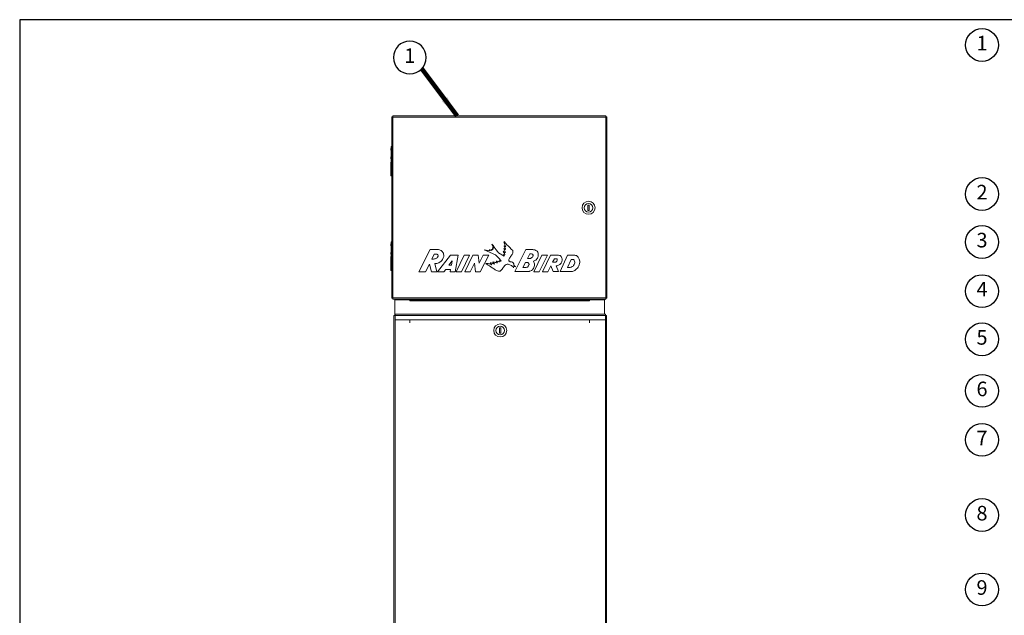
# Model space of a CAD drawing. Extents: x 0 to 16.5, y 0 to 10.4.
# Drawn here: x 0 to 8.4, y 5.3 to 10.4 of the extents above; entities that cross this region are included whole.
import ezdxf
from ezdxf.enums import TextEntityAlignment as Align

# ---------------------------------------------------------------- set-up
doc = ezdxf.new("R2010")
doc.units = 0
doc.header["$MEASUREMENT"] = 0
doc.layers.add('image', color=7, linetype='Continuous', lineweight=0)
doc.layers.add('text_bubbles', color=6, linetype='Continuous')
doc.layers.add('title', color=4, linetype='Continuous')
doc.styles.add('L100', font='romans.shx', dxfattribs={"height": 0.1})
doc.styles.add('L200', font='ARIAL.TTF', dxfattribs={"height": 0.2})
doc.styles.add('L80', font='romans__.ttf', dxfattribs={"height": 0.08})
doc.styles.add('WIDFlagNote', font='romans.shx')
doc.dimstyles.get("Standard").update_dxf_attribs({"dimtxt": 0.18, "dimasz": 0.18, "dimexe": 0.18, "dimexo": 0.0625, "dimgap": 0.09, "dimtad": 0, "dimtih": 1, "dimtoh": 1, "dimdec": 4, "dimzin": 0, "dimdsep": 46, "dimtxsty": 'Standard', "dimcen": 0.09, "dimadec": 0, "dimazin": 0, "dimtfac": 1, "dimtdec": 4, "dimtofl": 0, "dimtmove": 0, "dimatfit": 3, "dimfxl": 0, "dimtolj": 1, "dimtzin": 0, "dimarcsym": 0})

# ---------------------------------------------------------------- blocks, each defined once
blk = doc.blocks.new('WID_FlagNote')
blk.add_circle((0.007142730801110497, -0.1528965029082807), 0.562531146117974)
at = {"style": 'WIDFlagNote'}
blk.add_attdef('NO.', text='', height=0.5, dxfattribs=at).set_placement((0.007142730801110497, -0.1528965029082807), align=Align.MIDDLE)
blk = doc.blocks.new('titleblock')
at = {"layer": 'title'}
blk.add_lwpolyline([(0, 0), (16.48999999999999, 1.110223024625157e-16), (16.48999999999999, 10.44), (0, 10.44)], close=True, dxfattribs=at)
at = {"layer": 'title', "style": 'L200'}
for tag, p in [('TITLE1', (1.231442370514484, 1.343712302746751)), ('TITLE2', (1.231442370514484, 0.9842270964783675)), ('TITLE3', (2.713645751168313, 0.5927927664583189)), ('TITLE4', (2.713645751168313, 0.2692560808167742))]:
    blk.add_attdef(tag, p, '', height=0.2, dxfattribs=at)
at = {"layer": 'title', "color": 7, "style": 'L80'}
blk.add_attdef('REVISED', text='', height=0.08, dxfattribs=at).set_placement((8.261024353775904, 0.9696027915446399), align=Align.RIGHT)
at = {"layer": 'title', "style": 'L200'}
blk.add_attdef('D', text='', height=0.2, dxfattribs=at).set_placement((0.6064423705144839, 0.8842270964783673), align=Align.MIDDLE)
at = {"layer": 'title', "color": 7}
for tag, p, height, style in [('SCALE', (1.231442370514484, 0.7005637793954894), 0.1, 'L100'), ('DWG-NAME', (0.2639423705144838, 0.0847116480207214), 0.08, 'L80')]:
    blk.add_attdef(tag, p, '', height=height, dxfattribs=dict(at, style=style))

msp = doc.modelspace()

# ---------------------------------------------------------------- linework, layer by layer
at = {"layer": 'image'}
for p, q in [((3.189080142271773, 9.60592132436752), (3.189080142271767, 8.052392383248254)), ((3.196672755762847, 9.606787466581952), (3.198024183411079, 9.606787466581952)), ((3.196672755762847, 9.60592132436752), (3.196672755762847, 9.606787466581952)), ((3.197538689182836, 9.614379861175626), (5.024953039953855, 9.61437986117562)), ((5.023982006595337, 9.604950578381994), (3.198509677639322, 9.604950578382)), ((3.198509677639322, 9.604950578382), (3.198509677639322, 8.053363416606771)), ((5.02398200659533, 8.053363416606764), (5.023982006595337, 9.604950578381994)), ((5.024467523274597, 9.606787466581947), (5.025818894795287, 9.606787466581947)), ((5.025818894795287, 9.606787466581947), (5.025818894795287, 9.605436238747751)), ((5.033411576761956, 8.05239238324825), (5.033411576761962, 9.605921324367515)), ((3.181291465185512, 9.333734265557364), (3.181291465185512, 9.324394643138955)), ((3.182589683927176, 9.353556680178192), (3.189080142271773, 9.353556680178192)), ((3.18014045326181, 9.222135835712296), (3.189080142271773, 9.222135835712296)), ((3.181291465185512, 9.260257300694263), (3.181291465185512, 9.250917965648853)), ((3.182589683927176, 9.230115609106583), (3.189080142271773, 9.230115609106583)), ((3.180140453261804, 9.099674419189125), (3.189080142271773, 9.099674419189125)), ((4.869741734517785, 8.849363055066858), (4.869741734517785, 8.804664484291349)), ((4.881375599261657, 8.849363055066858), (4.869741734517785, 8.849363055066858)), ((4.869741734517785, 8.804664484291349), (4.881375599261657, 8.804664484291349)), ((4.881375599261657, 8.804664484291349), (4.881375599261657, 8.849363055066858)), ((3.182589683927176, 8.533779799905822), (3.189080142271773, 8.533779799905822)), ((4.151702798114126, 8.536691750489378), (4.15008445707876, 8.532915956675364)), ((4.15008445707876, 8.532915956675364), (4.152242197230415, 8.525904342909618)), ((4.163570225261695, 8.522668235584888), (4.151702798114126, 8.536691750489378)), ((4.152242197230415, 8.525904342909618), (4.154939408341601, 8.518892441770873)), ((3.181291465185512, 8.513957097911995), (3.181291465185512, 8.504617762866582)), ((3.181291465185512, 8.440480133048894), (3.181291465185512, 8.431140798003481)), ((3.516799540784056, 8.468730910313091), (3.422399917857616, 8.277253419966854)), ((3.583148793190424, 8.468730910313091), (3.516799540784056, 8.468730910313091)), ((3.590700668191455, 8.468191511196805), (3.583148793190424, 8.468730910313091)), ((3.598252543192479, 8.46657331384794), (3.590700668191455, 8.468191511196805)), ((3.605265306450216, 8.463876605639499), (3.598252543192479, 8.46657331384794)), ((3.61227774641333, 8.460101099198482), (3.605265306450216, 8.463876605639499)), ((3.618211316300616, 8.45578590626818), (3.61227774641333, 8.460101099198482)), ((3.623605738522988, 8.450392202478298), (3.618211316300616, 8.45578590626818)), ((3.627920967374922, 8.443919700455842), (3.623605738522988, 8.450392202478298)), ((3.631157613524019, 8.4369077993171), (3.627920967374922, 8.443919700455842)), ((3.982323429155834, 8.467112712964225), (4.077801670706728, 8.423423683528895)), ((4.028174509337775, 8.45848261447662), (3.982323429155834, 8.467112712964225)), ((4.022780087115403, 8.467652112080515), (4.029253379413602, 8.459561700082192)), ((4.02655616830241, 8.467112712964225), (4.022780087115403, 8.467652112080515)), ((4.03033224948943, 8.465494515615363), (4.02655616830241, 8.467112712964225)), ((4.029253379413602, 8.459561700082192), (4.028174509337775, 8.45848261447662)), ((4.034647514262979, 8.463876605639497), (4.03033224948943, 8.465494515615363)), ((4.038963066409522, 8.462797520033924), (4.034647514262979, 8.463876605639497)), ((4.04327825933983, 8.461719009174345), (4.038963066409522, 8.462797520033924)), ((4.041659918304465, 8.468191511196803), (4.041659918304465, 8.467112712964225)), ((4.044357129415657, 8.467652112080515), (4.041659918304465, 8.468191511196803)), ((4.041659918304465, 8.467112712964225), (4.042199389264002, 8.46603391473165)), ((4.042199389264002, 8.46603391473165), (4.04327825933983, 8.464955403872073)), ((4.04327825933983, 8.464955403872073), (4.043817730299367, 8.463876605639497)), ((4.043817730299367, 8.462797520033924), (4.04327825933983, 8.461719009174345)), ((4.043817730299367, 8.463876605639497), (4.043817730299367, 8.462797520033924)), ((4.046514941410553, 8.467112712964225), (4.044357129415657, 8.467652112080515)), ((4.048672681562201, 8.467112712964225), (4.046514941410553, 8.467112712964225)), ((4.047593811486374, 8.514038137097282), (4.050290735224564, 8.507565635074826)), ((4.057303498482302, 8.502711330401235), (4.047593811486374, 8.514038137097282)), ((4.050830134340853, 8.466573313847938), (4.048672681562201, 8.467112712964225)), ((4.049751551638028, 8.472506416754108), (4.05298794633575, 8.466573313847938)), ((4.057303498482302, 8.471967305010816), (4.049751551638028, 8.472506416754108)), ((4.050290735224564, 8.507565635074826), (4.053527345452039, 8.501632532168658)), ((4.05298794633575, 8.466573313847938), (4.050830134340853, 8.466573313847938)), ((4.052448475376219, 8.483833223450157), (4.05298794633575, 8.481675914358002)), ((4.054606287371116, 8.483293824333868), (4.052448475376219, 8.483833223450157)), ((4.05298794633575, 8.481675914358002), (4.054606287371116, 8.480057717009139)), ((4.053527345452039, 8.501632532168658), (4.056224556563225, 8.495160030146202)), ((4.056224556563225, 8.482754425217578), (4.054606287371116, 8.483293824333868)), ((4.054606287371116, 8.480057717009139), (4.055685157446936, 8.477900120543987)), ((4.055685157446936, 8.477900120543987), (4.056764027522763, 8.47628221056812)), ((4.056224556563225, 8.495160030146202), (4.058382368558129, 8.488687815496744)), ((4.058382368558129, 8.48221502610129), (4.056224556563225, 8.482754425217578)), ((4.056764027522763, 8.47628221056812), (4.057303498482302, 8.47412461410297)), ((4.067013113634974, 8.49030572547261), (4.057303498482302, 8.502711330401235)), ((4.057303498482302, 8.47412461410297), (4.057303498482302, 8.471967305010816)), ((4.058382368558129, 8.488687815496744), (4.060539821336781, 8.48221502610129)), ((4.060539821336781, 8.48221502610129), (4.058382368558129, 8.48221502610129)), ((4.07618332967137, 8.477900120543985), (4.067013113634974, 8.49030572547261)), ((4.084814074748221, 8.464955403872072), (4.07618332967137, 8.477900120543985)), ((4.094523761744148, 8.452549798943448), (4.084814074748221, 8.464955403872072)), ((4.103693977780531, 8.440144194014824), (4.094523761744148, 8.452549798943448)), ((4.151163327154588, 8.41209658945985), (4.103693977780531, 8.440144194014824)), ((4.145229793188922, 8.4547071080356), (4.145769264148461, 8.452010399827161)), ((4.14900558700294, 8.453088910686738), (4.145229793188922, 8.4547071080356)), ((4.145769264148461, 8.452010399827161), (4.147926716927113, 8.447156095153566)), ((4.147926716927113, 8.447156095153566), (4.15008445707876, 8.442841189596262)), ((4.155478879301132, 8.448774005129433), (4.14900558700294, 8.453088910686738)), ((4.15008445707876, 8.477360721427697), (4.152242197230415, 8.470888219405243)), ((4.152781668189946, 8.47628221056812), (4.15008445707876, 8.477360721427697)), ((4.15008445707876, 8.442841189596262), (4.152781668189946, 8.437986597549672)), ((4.152242197230415, 8.501093420425368), (4.153321139149485, 8.495160030146202)), ((4.154939408341601, 8.499474935703509), (4.152242197230415, 8.501093420425368)), ((4.152242197230415, 8.470888219405243), (4.154939408341601, 8.464416004755783)), ((4.155478879301132, 8.475203124962547), (4.152781668189946, 8.47628221056812)), ((4.153321139149485, 8.495160030146202), (4.155478879301132, 8.489766326356323)), ((4.154939408341601, 8.518892441770873), (4.157636332079791, 8.511880540632133)), ((4.158175803039323, 8.497317626611354), (4.154939408341601, 8.499474935703509)), ((4.154939408341601, 8.464416004755783), (4.157636332079791, 8.45794321536033)), ((4.155478879301132, 8.489766326356323), (4.158175803039323, 8.484372622566442)), ((4.158175803039323, 8.473045815870393), (4.155478879301132, 8.475203124962547)), ((4.158715202155612, 8.446077009547995), (4.155478879301132, 8.448774005129433)), ((4.157636332079791, 8.511880540632133), (4.160873014150509, 8.504868926866385)), ((4.157636332079791, 8.45794321536033), (4.160873014150509, 8.452010399827161)), ((4.160873014150509, 8.495160030146202), (4.158175803039323, 8.497317626611354)), ((4.158175803039323, 8.484372622566442), (4.160873014150509, 8.478978918776562)), ((4.160873014150509, 8.471427618521531), (4.158175803039323, 8.473045815870393)), ((4.161951884226336, 8.443919700455842), (4.158715202155612, 8.446077009547995)), ((4.160873014150509, 8.504868926866385), (4.164109624377984, 8.498396424843929)), ((4.164109624377984, 8.493002721054049), (4.160873014150509, 8.495160030146202)), ((4.160873014150509, 8.478978918776562), (4.163570225261695, 8.47358521498668)), ((4.163570225261695, 8.469809421172666), (4.160873014150509, 8.471427618521531)), ((4.160873014150509, 8.452010399827161), (4.163570225261695, 8.445537897804705)), ((4.163570225261695, 8.445537897804705), (4.161951884226336, 8.443919700455842)), ((4.175976764152564, 8.510262630656264), (4.163570225261695, 8.522668235584888)), ((4.163570225261695, 8.47358521498668), (4.163570225261695, 8.469809421172666)), ((4.164109624377984, 8.498396424843929), (4.167346019075712, 8.491923635448476)), ((4.167346019075712, 8.491923635448476), (4.164109624377984, 8.493002721054049)), ((4.188383662259677, 8.497857025727642), (4.175976764152564, 8.510262630656264)), ((4.200790488523541, 8.485990819915306), (4.188383662259677, 8.497857025727642)), ((4.213197386630655, 8.473045815870393), (4.200790488523541, 8.485990819915306)), ((4.225603925521517, 8.45956170008219), (4.213197386630655, 8.473045815870393)), ((4.227222266556883, 8.452010399827161), (4.225603925521517, 8.45956170008219)), ((4.226682795597345, 8.437986597549672), (4.227761665673172, 8.444998498688417)), ((4.227761665673172, 8.444998498688417), (4.227222266556883, 8.452010399827161)), ((4.338343944599116, 8.468191511196801), (4.244483756710586, 8.279411016432)), ((4.39768079296399, 8.468191511196801), (4.338343944599116, 8.468191511196801)), ((4.402535456853835, 8.467652112080513), (4.39768079296399, 8.468191511196801)), ((4.407929519859956, 8.467112712964225), (4.402535456853835, 8.467652112080513)), ((4.413863413041873, 8.46603391473165), (4.407929519859956, 8.467112712964225)), ((4.419796947007538, 8.464416004755783), (4.413863413041873, 8.46603391473165)), ((4.42519136922991, 8.461719009174345), (4.419796947007538, 8.464416004755783)), ((4.430585504079286, 8.45794321536033), (4.42519136922991, 8.461719009174345)), ((4.435440527185368, 8.453628309803026), (4.430585504079286, 8.45794321536033)), ((4.439755720115668, 8.447695494269857), (4.435440527185368, 8.453628309803026)), ((4.442992402186399, 8.441222704874402), (4.439755720115668, 8.447695494269857)), ((4.444610743221765, 8.434750490224943), (4.442992402186399, 8.441222704874402)), ((3.180140453261804, 8.410338441461214), (3.189080142271767, 8.410338441461214)), ((3.553480404929608, 8.429356499062068), (3.532996493590189, 8.3872856669756)), ((3.532996493590189, 8.3872856669756), (3.548085946785615, 8.3872856669756)), ((3.548085946785615, 8.3872856669756), (3.555098710043352, 8.387824778718892)), ((3.574518012191951, 8.429356499062068), (3.553480404929608, 8.429356499062068)), ((3.555098710043352, 8.387824778718892), (3.561571714968549, 8.389443263440754)), ((3.561571714968549, 8.389443263440754), (3.568044719893752, 8.391600572532907)), ((3.568044719893752, 8.391600572532907), (3.573978577154041, 8.395376078973925)), ((3.573978577154041, 8.395376078973925), (3.578833241043872, 8.399691271904224)), ((3.577214935930142, 8.428277988202492), (3.574518012191951, 8.429356499062068)), ((3.579372676081789, 8.427199189969915), (3.577214935930142, 8.428277988202492)), ((3.578833241043872, 8.399691271904224), (3.583148793190424, 8.406163773926682)), ((3.581530452155065, 8.425580992621052), (3.579372676081789, 8.427199189969915)), ((3.583688228228334, 8.42288428441261), (3.581530452155065, 8.425580992621052)), ((3.693730748821752, 8.42018728883117), (3.582069887192975, 8.27725341996685)), ((3.583148793190424, 8.406163773926682), (3.584227663266251, 8.408860482135124)), ((3.585306569263699, 8.419108490598596), (3.583688228228334, 8.42288428441261)), ((3.583688228228334, 8.352765847771169), (3.591779574188903, 8.355462555979612)), ((3.584227663266251, 8.408860482135124), (3.585306569263699, 8.412096589459852)), ((3.585306569263699, 8.412096589459852), (3.585306569263699, 8.419108490598596)), ((3.591779574188903, 8.355462555979612), (3.599331449189927, 8.359238062420628)), ((3.599331449189927, 8.359238062420628), (3.606343889153041, 8.363552967977933)), ((3.606343889153041, 8.363552967977933), (3.61281718145124, 8.369486358257099)), ((3.61281718145124, 8.369486358257099), (3.618750751338526, 8.375958572906557)), ((3.618750751338526, 8.375958572906557), (3.624145173560905, 8.384049272277876)), ((3.624145173560905, 8.384049272277876), (3.627920967374922, 8.39052177430033)), ((3.627920967374922, 8.39052177430033), (3.630618178486108, 8.3964548772065)), ((3.630618178486108, 8.3964548772065), (3.632775954559384, 8.402927379228954)), ((3.633315389597294, 8.429356499062068), (3.631157613524019, 8.4369077993171)), ((3.632775954559384, 8.402927379228954), (3.634394259673114, 8.408860482135124)), ((3.63493340733803, 8.421805198807037), (3.633315389597294, 8.429356499062068)), ((3.634394259673114, 8.408860482135124), (3.63493340733803, 8.415332984157578)), ((3.63493340733803, 8.415332984157578), (3.63493340733803, 8.421805198807037)), ((3.707755952042596, 8.371104268232965), (3.678682138513591, 8.33388774082009)), ((3.759001418525286, 8.42018728883117), (3.693730748821752, 8.42018728883117)), ((3.700743512079489, 8.33388774082009), (3.707755952042596, 8.371104268232965)), ((3.733108824078488, 8.27725341996685), (3.759001418525286, 8.42018728883117)), ((3.809167727559162, 8.42018728883117), (3.740942647911677, 8.27725341996685)), ((3.787870873931459, 8.27725341996685), (3.856637400227835, 8.42018728883117)), ((3.856637400227835, 8.42018728883117), (3.809167727559162, 8.42018728883117)), ((3.884148048337003, 8.42018728883117), (3.815641019857354, 8.277792819083139)), ((3.929999056675695, 8.42018728883117), (3.884148048337003, 8.42018728883117)), ((3.939169272712084, 8.351147650422304), (3.929999056675695, 8.42018728883117)), ((3.973692396705987, 8.42018728883117), (3.939169272712084, 8.351147650422304)), ((3.947800089632178, 8.277792819083137), (4.019543764260924, 8.42018728883117)), ((4.019543764260924, 8.42018728883117), (3.973692396705987, 8.42018728883117)), ((4.037344725374164, 8.354923156863322), (4.032489702268075, 8.354383757747033)), ((4.042199389264002, 8.354383757747033), (4.037344725374164, 8.354923156863322)), ((4.056224556563225, 8.362474457118353), (4.057303498482302, 8.359777461536915)), ((4.062697561488429, 8.361935058002064), (4.056224556563225, 8.362474457118353)), ((4.057303498482302, 8.359777461536915), (4.058921767674411, 8.356541354212185)), ((4.058921767674411, 8.356541354212185), (4.061618691412602, 8.354383757747033)), ((4.069170925629876, 8.360856547142486), (4.062697561488429, 8.361935058002064)), ((4.075643858711832, 8.35869866330434), (4.069170925629876, 8.360856547142486)), ((4.081577464520746, 8.356541354212185), (4.075643858711832, 8.35869866330434)), ((4.077801670706728, 8.423423683528895), (4.086971886743117, 8.415872383273864)), ((4.088050756818938, 8.35492315686332), (4.081577464520746, 8.356541354212185)), ((4.083735204672394, 8.368946959140809), (4.085893016667297, 8.366249963559369)), ((4.088590227778483, 8.368946959140809), (4.083735204672394, 8.368946959140809)), ((4.085893016667297, 8.366249963559369), (4.088590227778483, 8.363013856234641)), ((4.086971886743117, 8.415872383273864), (4.095602631819969, 8.407242284786259)), ((4.094523761744148, 8.353844358630745), (4.088050756818938, 8.35492315686332)), ((4.092905420708783, 8.368407272651524), (4.088590227778483, 8.368946959140809)), ((4.088590227778483, 8.363013856234641), (4.090747680557128, 8.360856547142486)), ((4.090747680557128, 8.360856547142486), (4.093444891668314, 8.358159551561048)), ((4.097760371971623, 8.367328761791944), (4.092905420708783, 8.368407272651524)), ((4.093444891668314, 8.358159551561048), (4.095602631819969, 8.35546255597961)), ((4.095602631819969, 8.35546255597961), (4.094523761744148, 8.353844358630745)), ((4.095602631819969, 8.407242284786259), (4.10423337689682, 8.398073074555361)), ((4.102075636745166, 8.365710851816079), (4.097760371971623, 8.367328761791944)), ((4.106391188891717, 8.364632053583504), (4.102075636745166, 8.365710851816079)), ((4.10423337689682, 8.398073074555361), (4.112324722857382, 8.388903576951467)), ((4.110706381822017, 8.363013856234641), (4.106391188891717, 8.364632053583504)), ((4.111245852781562, 8.373261864698113), (4.108548641670376, 8.372722752954823)), ((4.108548641670376, 8.372722752954823), (4.108548641670376, 8.371104268232962)), ((4.108548641670376, 8.371104268232962), (4.109088040786658, 8.369486358257095)), ((4.109088040786658, 8.369486358257095), (4.110166982705735, 8.367868160908234)), ((4.110166982705735, 8.367868160908234), (4.110706381822017, 8.366249963559369)), ((4.110706381822017, 8.366249963559369), (4.111245852781562, 8.364632053583504)), ((4.111245852781562, 8.364632053583504), (4.110706381822017, 8.363013856234641)), ((4.113943063892748, 8.372722752954823), (4.111245852781562, 8.373261864698113)), ((4.112324722857382, 8.388903576951467), (4.127428472859437, 8.369486358257095)), ((4.116640275003934, 8.371643667349248), (4.113943063892748, 8.372722752954823)), ((4.119337198742124, 8.370025757373384), (4.116640275003934, 8.371643667349248)), ((4.124731620964496, 8.368946959140809), (4.119337198742124, 8.370025757373384)), ((4.127428472859437, 8.369486358257095), (4.124731620964496, 8.368946959140809)), ((4.147926716927113, 8.4277385890862), (4.148466116043395, 8.424502194388474)), ((4.158175803039323, 8.424502194388474), (4.147926716927113, 8.4277385890862)), ((4.148466116043395, 8.424502194388474), (4.15008445707876, 8.421266087063744)), ((4.15008445707876, 8.421266087063744), (4.151702798114126, 8.418029979739016)), ((4.153321139149485, 8.41209658945985), (4.151163327154588, 8.41209658945985)), ((4.151702798114126, 8.418029979739016), (4.152781668189946, 8.41479358504129)), ((4.152781668189946, 8.437986597549672), (4.154939408341601, 8.433671404619371)), ((4.152781668189946, 8.41479358504129), (4.153321139149485, 8.41209658945985)), ((4.154939408341601, 8.433671404619371), (4.157096932963502, 8.428817099945778)), ((4.157096932963502, 8.428817099945778), (4.158175803039323, 8.424502194388474)), ((4.191620272487152, 8.379194967604281), (4.19215974344669, 8.382431362302007)), ((4.19215974344669, 8.375958572906553), (4.191620272487152, 8.379194967604281)), ((4.19215974344669, 8.382431362302007), (4.194856954557876, 8.388903576951467)), ((4.193778084482055, 8.373261864698113), (4.19215974344669, 8.375958572906553)), ((4.195935537260701, 8.370565156489672), (4.193778084482055, 8.373261864698113)), ((4.194856954557876, 8.388903576951467), (4.198093277412355, 8.395376078973921)), ((4.198093277412355, 8.368407272651524), (4.195935537260701, 8.370565156489672)), ((4.198093277412355, 8.395376078973921), (4.202408829558907, 8.401309181880091)), ((4.200790488523541, 8.366789362675657), (4.198093277412355, 8.368407272651524)), ((4.203487699634727, 8.364632053583504), (4.200790488523541, 8.366789362675657)), ((4.202408829558907, 8.401309181880091), (4.206724022489207, 8.407781683902545)), ((4.207263493448738, 8.36355296797793), (4.203487699634727, 8.364632053583504)), ((4.206724022489207, 8.407781683902545), (4.21157904559529, 8.413714786808713)), ((4.21157904559529, 8.363013856234641), (4.207263493448738, 8.36355296797793)), ((4.21157904559529, 8.413714786808713), (4.216433709485134, 8.419647889714883)), ((4.2153548394093, 8.362474457118353), (4.21157904559529, 8.363013856234641)), ((4.219670391555852, 8.361395658885776), (4.2153548394093, 8.362474457118353)), ((4.216433709485134, 8.419647889714883), (4.220209790672141, 8.425580992621049)), ((4.223446472742864, 8.3603171480262), (4.219670391555852, 8.361395658885776)), ((4.220209790672141, 8.425580992621049), (4.223985584486152, 8.431514095527218)), ((4.227222266556883, 8.358159551561048), (4.223446472742864, 8.3603171480262)), ((4.223985584486152, 8.431514095527218), (4.226682795597345, 8.437986597549672)), ((4.230458876784358, 8.35492315686332), (4.227222266556883, 8.358159551561048)), ((4.232077217819716, 8.351686762165595), (4.230458876784358, 8.35492315686332)), ((4.33510733437164, 8.358159551561048), (4.313259514864503, 8.31447023475272)), ((4.34859274333833, 8.358159551561048), (4.33510733437164, 8.358159551561048)), ((4.356144977555606, 8.357080753328471), (4.34859274333833, 8.358159551561048)), ((4.371788126673943, 8.430974983783928), (4.351289954449516, 8.392139971649192)), ((4.351289954449516, 8.392139971649192), (4.367472933743643, 8.392139971649192)), ((4.359381300410078, 8.35492315686332), (4.356144977555606, 8.357080753328471)), ((4.362078511521271, 8.352765847771167), (4.359381300410078, 8.35492315686332)), ((4.367472933743643, 8.392139971649192), (4.372867068593019, 8.392679083392482)), ((4.387971105968062, 8.430974983783928), (4.371788126673943, 8.430974983783928)), ((4.372867068593019, 8.392679083392482), (4.377722019855852, 8.393218482508772)), ((4.377722019855852, 8.393218482508772), (4.382037284629401, 8.394836967230631)), ((4.382037284629401, 8.394836967230631), (4.386352764932704, 8.397533388066076)), ((4.386352764932704, 8.397533388066076), (4.390128558746722, 8.4007697827638)), ((4.391207428822542, 8.43043558466764), (4.387971105968062, 8.430974983783928)), ((4.390128558746722, 8.4007697827638), (4.393904639933728, 8.404006177461529)), ((4.394444110893273, 8.428817099945778), (4.391207428822542, 8.43043558466764)), ((4.393904639933728, 8.404006177461529), (4.397141322004459, 8.407781683902545)), ((4.397141322004459, 8.427199189969913), (4.394444110893273, 8.428817099945778)), ((4.399298774783104, 8.423962795272187), (4.397141322004459, 8.427199189969913)), ((4.397141322004459, 8.407781683902545), (4.399298774783104, 8.41209658945985)), ((4.400377644858931, 8.420187288831169), (4.399298774783104, 8.423962795272187)), ((4.399298774783104, 8.41209658945985), (4.400377644858931, 8.415872383273864)), ((4.400377644858931, 8.415872383273864), (4.400377644858931, 8.420187288831169)), ((4.402535456853835, 8.368407272651524), (4.409547860895321, 8.371104268232962)), ((4.406311538040842, 8.361935058002064), (4.402535456853835, 8.368407272651524)), ((4.409547860895321, 8.35492315686332), (4.406311538040842, 8.361935058002064)), ((4.476436584261227, 8.421266087063744), (4.40685100900038, 8.278332505572422)), ((4.409547860895321, 8.371104268232962), (4.416560624153059, 8.374340662930688)), ((4.411166201930686, 8.34737185660829), (4.409547860895321, 8.35492315686332)), ((4.416560624153059, 8.374340662930688), (4.423033629078255, 8.378655568487993)), ((4.423033629078255, 8.378655568487993), (4.428427763927631, 8.383509873161588)), ((4.428427763927631, 8.383509873161588), (4.43328278703372, 8.388903576951467)), ((4.43328278703372, 8.388903576951467), (4.437597979964027, 8.395376078973921)), ((4.437597979964027, 8.395376078973921), (4.440295119231958, 8.402387980112666)), ((4.440295119231958, 8.402387980112666), (4.44245300307011, 8.408321083018834)), ((4.44245300307011, 8.408321083018834), (4.444071200418978, 8.414254185925)), ((4.444071200418978, 8.414254185925), (4.445150142338047, 8.420726687947457)), ((4.445150142338047, 8.4277385890862), (4.444610743221765, 8.434750490224943)), ((4.445150142338047, 8.420726687947457), (4.445150142338047, 8.4277385890862)), ((4.452702017339071, 8.278332505572422), (4.523366750048741, 8.421266087063744)), ((4.523366750048741, 8.421266087063744), (4.476436584261227, 8.421266087063744)), ((4.548998697186824, 8.421266087063744), (4.480212665448239, 8.27887190468871)), ((4.611832228341904, 8.421266087063744), (4.548998697186824, 8.421266087063744)), ((4.583782181116447, 8.389982662557037), (4.567599489195322, 8.360856547142486)), ((4.567599489195322, 8.360856547142486), (4.591604617794615, 8.360856547142486)), ((4.598076545071073, 8.389982662557037), (4.583782181116447, 8.389982662557037)), ((4.591604617794615, 8.360856547142486), (4.594031339071912, 8.361395658885774)), ((4.594031339071912, 8.361395658885774), (4.598346819375208, 8.36301385623464)), ((4.599965160410573, 8.389443263440752), (4.598076545071073, 8.389982662557037)), ((4.598346819375208, 8.36301385623464), (4.602122613189225, 8.366249963559369)), ((4.603201555108295, 8.388364177835177), (4.599965160410573, 8.389443263440752)), ((4.602122613189225, 8.366249963559369), (4.60481989614366, 8.370025757373384)), ((4.605359295259949, 8.386206868743022), (4.603201555108295, 8.388364177835177)), ((4.60481989614366, 8.370025757373384), (4.606977636295315, 8.373801263814398)), ((4.607517035411597, 8.382431362302007), (4.605359295259949, 8.386206868743022)), ((4.606977636295315, 8.373801263814398), (4.608056434527886, 8.378116169371703)), ((4.608056434527886, 8.378116169371703), (4.607517035411597, 8.382431362302007)), ((4.618844991599641, 8.420726687947456), (4.611832228341904, 8.421266087063744)), ((4.625318068368086, 8.419108490598592), (4.618844991599641, 8.420726687947456)), ((4.631251602333752, 8.416411782390151), (4.625318068368086, 8.419108490598592)), ((4.636646024556131, 8.412635988576136), (4.631251602333752, 8.416411782390151)), ((4.695443401961474, 8.421805198807032), (4.631791001450035, 8.279411016432)), ((4.640961217486431, 8.407781683902545), (4.636646024556131, 8.412635988576136)), ((4.639882275567355, 8.35222644865488), (4.643118957638078, 8.35762015244476)), ((4.644737298673437, 8.402387980112666), (4.640961217486431, 8.407781683902545)), ((4.643118957638078, 8.35762015244476), (4.645816240592513, 8.36355296797793)), ((4.647434581627879, 8.395376078973921), (4.644737298673437, 8.402387980112666)), ((4.645816240592513, 8.36355296797793), (4.647973980744168, 8.369486358257094)), ((4.649592034406524, 8.388903576951465), (4.647434581627879, 8.395376078973921)), ((4.647973980744168, 8.369486358257094), (4.649052491603745, 8.375958572906553)), ((4.649052491603745, 8.375958572906553), (4.649592034406524, 8.382431362302007)), ((4.649592034406524, 8.382431362302007), (4.649592034406524, 8.388903576951465)), ((4.749385756260721, 8.421805198807032), (4.695443401961474, 8.421805198807032)), ((4.725651189338572, 8.38404927227787), (4.695982801077756, 8.315549032985293)), ((4.741833881259696, 8.38404927227787), (4.725651189338572, 8.38404927227787)), ((4.74560996244671, 8.382970474045296), (4.741833881259696, 8.38404927227787)), ((4.748306814341651, 8.381891963185717), (4.74560996244671, 8.382970474045296)), ((4.751004097296086, 8.37919496760428), (4.748306814341651, 8.381891963185717)), ((4.758016573180828, 8.420726687947456), (4.749385756260721, 8.421805198807032)), ((4.753161837447741, 8.375958572906551), (4.751004097296086, 8.37919496760428)), ((4.755858689342675, 8.368946959140807), (4.753161837447741, 8.375958572906551)), ((4.756937631261751, 8.361395658885774), (4.755858689342675, 8.368946959140807)), ((4.756937631261751, 8.354383757747032), (4.756937631261751, 8.361395658885774)), ((4.765028905379065, 8.41910849059859), (4.758016573180828, 8.420726687947456)), ((4.771502269520512, 8.416411782390151), (4.765028905379065, 8.41910849059859)), ((4.776896404369888, 8.413175387692423), (4.771502269520512, 8.416411782390151)), ((4.781751427475978, 8.408860482135118), (4.776896404369888, 8.413175387692423)), ((4.786066620406278, 8.404006177461527), (4.781751427475978, 8.408860482135118)), ((4.789303302477002, 8.398612473671646), (4.786066620406278, 8.404006177461527)), ((4.792539840861228, 8.39267908339248), (4.789303302477002, 8.398612473671646)), ((4.795236836442661, 8.387285666975597), (4.792539840861228, 8.39267908339248)), ((4.797933975710604, 8.378116169371703), (4.795236836442661, 8.387285666975597)), ((4.79955231674597, 8.36840727265152), (4.797933975710604, 8.378116169371703)), ((4.798473518513392, 8.34845094221386), (4.800091715862252, 8.358698663304336)), ((4.800091715862252, 8.358698663304336), (4.79955231674597, 8.36840727265152)), ((3.180140453261804, 8.287877024938044), (3.189080142271767, 8.287877024938044)), ((3.422399917857616, 8.277253419966854), (3.47688204845022, 8.27725341996685)), ((3.47688204845022, 8.27725341996685), (3.511405118561678, 8.34467514839985)), ((3.511405118561678, 8.34467514839985), (3.529893475884915, 8.27725341996685)), ((3.529893475884915, 8.27725341996685), (3.576675788265227, 8.27725341996685)), ((3.558335068819453, 8.348450942213864), (3.56696613719092, 8.348990053957154)), ((3.576675788265227, 8.27725341996685), (3.558335068819453, 8.348450942213864)), ((3.56696613719092, 8.348990053957154), (3.5755969181894, 8.350608251306019)), ((3.5755969181894, 8.350608251306019), (3.583688228228334, 8.352765847771169)), ((3.582069887192975, 8.27725341996685), (3.634439089860722, 8.27725341996685)), ((3.634439089860722, 8.27725341996685), (3.651293516163484, 8.29882852249937)), ((3.651293516163484, 8.29882852249937), (3.693191313783841, 8.29882852249937)), ((3.678682138513591, 8.33388774082009), (3.700743512079489, 8.33388774082009)), ((3.693191313783841, 8.29882852249937), (3.689954990929361, 8.27725341996685)), ((3.689954990929361, 8.27725341996685), (3.733108824078488, 8.27725341996685)), ((3.740942647911677, 8.27725341996685), (3.787870873931459, 8.27725341996685)), ((3.815641019857354, 8.277792819083139), (3.860413194041853, 8.277792819083139)), ((3.860413194041853, 8.277792819083139), (3.897094058187404, 8.351147650422305)), ((3.897094058187404, 8.351147650422305), (3.906264274223793, 8.277792819083137)), ((3.906264274223793, 8.277792819083137), (3.947800089632178, 8.277792819083137)), ((4.001203332188144, 8.350068852189729), (3.994190568930407, 8.348990053957154)), ((3.994190568930407, 8.348990053957154), (4.005518525118444, 8.34197815281841)), ((4.007676337113348, 8.350068852189729), (4.001203332188144, 8.350068852189729)), ((4.005518525118444, 8.34197815281841), (4.016307082190199, 8.335505650795955)), ((4.014688741154841, 8.348990053957154), (4.007676337113348, 8.350068852189729)), ((4.021161746080038, 8.34737185660829), (4.014688741154841, 8.348990053957154)), ((4.016307082190199, 8.335505650795955), (4.027635038378237, 8.328494037030211)), ((4.027095639261955, 8.345214547516138), (4.021161746080038, 8.34737185660829)), ((4.033568644187151, 8.3425175519347), (4.027095639261955, 8.345214547516138)), ((4.027635038378237, 8.328494037030211), (4.038963066409522, 8.320942736775176)), ((4.032489702268075, 8.354383757747033), (4.03410804330344, 8.351147650422304)), ((4.04004193648535, 8.340360242842545), (4.033568644187151, 8.3425175519347)), ((4.03410804330344, 8.351147650422304), (4.038423595449991, 8.345753946632424)), ((4.038423595449991, 8.345753946632424), (4.041120519188182, 8.343596350167275)), ((4.038963066409522, 8.320942736775176), (4.049751551638028, 8.312852037403857)), ((4.045975470451015, 8.338202646377395), (4.04004193648535, 8.340360242842545)), ((4.041120519188182, 8.343596350167275), (4.043817730299367, 8.34143904107512)), ((4.047054340526842, 8.352765847771169), (4.042199389264002, 8.354383757747033)), ((4.043817730299367, 8.34143904107512), (4.045975470451015, 8.338202646377395)), ((4.051369605300391, 8.351147650422304), (4.047054340526842, 8.352765847771169)), ((4.049751551638028, 8.312852037403857), (4.056224556563225, 8.309076530962843)), ((4.055685157446936, 8.348990053957154), (4.051369605300391, 8.351147650422304)), ((4.060000350377243, 8.346832457492), (4.055685157446936, 8.348990053957154)), ((4.056224556563225, 8.309076530962843), (4.062697561488429, 8.304761625405536)), ((4.064855373483332, 8.345214547516136), (4.060000350377243, 8.346832457492)), ((4.061618691412602, 8.354383757747033), (4.063776431564256, 8.351686762165595)), ((4.062697561488429, 8.304761625405536), (4.068631454670339, 8.299907320731943)), ((4.063776431564256, 8.351686762165595), (4.066473642675442, 8.348990053957154)), ((4.069710037373164, 8.34413603665656), (4.064855373483332, 8.345214547516136)), ((4.066473642675442, 8.348990053957154), (4.068091983710808, 8.346832457492)), ((4.068091983710808, 8.346832457492), (4.069710037373164, 8.34413603665656)), ((4.068631454670339, 8.299907320731943), (4.075104459595543, 8.295592415174639)), ((4.075104459595543, 8.295592415174639), (4.081577464520746, 8.291816621360624)), ((4.081577464520746, 8.291816621360624), (4.088590227778483, 8.288580226662898)), ((4.088590227778483, 8.288580226662898), (4.09506316086043, 8.285883518454455)), ((4.09506316086043, 8.285883518454455), (4.10261510770471, 8.283725921989305)), ((4.10261510770471, 8.283725921989305), (4.110166982705735, 8.283186810246015)), ((4.110166982705735, 8.283186810246015), (4.117718857706759, 8.283725921989305)), ((4.117718857706759, 8.283725921989305), (4.124731620964496, 8.289119625779184)), ((4.124731620964496, 8.289119625779184), (4.130125683970623, 8.29505301605835)), ((4.130125683970623, 8.29505301605835), (4.135520106192994, 8.301525230707808)), ((4.135520106192994, 8.301525230707808), (4.140374770082833, 8.307997732730264)), ((4.140374770082833, 8.307997732730264), (4.145229793188922, 8.315009921242007)), ((4.145229793188922, 8.315009921242007), (4.15008445707876, 8.322021535007751)), ((4.15008445707876, 8.322021535007751), (4.155478879301132, 8.32849403703021)), ((4.155478879301132, 8.32849403703021), (4.161412413266798, 8.334427139936375)), ((4.161412413266798, 8.334427139936375), (4.16842488915154, 8.339820843726256)), ((4.16842488915154, 8.339820843726256), (4.172740441298091, 8.34197815281841)), ((4.172740441298091, 8.34197815281841), (4.177595105187923, 8.343056951050986)), ((4.177595105187923, 8.343056951050986), (4.187844191300139, 8.343056951050986)), ((4.187844191300139, 8.343056951050986), (4.192699142562979, 8.34197815281841)), ((4.192699142562979, 8.34197815281841), (4.200251017564003, 8.33874204549368)), ((4.200251017564003, 8.33874204549368), (4.207802964408283, 8.334966251679667)), ((4.207802964408283, 8.334966251679667), (4.2153548394093, 8.330651346122362)), ((4.2153548394093, 8.330651346122362), (4.222367602667037, 8.325257642332481)), ((4.222367602667037, 8.325257642332481), (4.228301136632703, 8.319324826799312)), ((4.228301136632703, 8.319324826799312), (4.233695271482079, 8.313391436520146)), ((4.233156087895543, 8.348450942213862), (4.232077217819716, 8.351686762165595)), ((4.234234670598369, 8.345214547516136), (4.233156087895543, 8.348450942213862)), ((4.233695271482079, 8.324718530589191), (4.249878178932957, 8.322021535007751)), ((4.233695271482079, 8.313391436520146), (4.233695271482079, 8.324718530589191)), ((4.234774141557907, 8.34143904107512), (4.234234670598369, 8.345214547516136)), ((4.234774141557907, 8.338202646377392), (4.234774141557907, 8.34143904107512)), ((4.235313540674189, 8.334427139936375), (4.234774141557907, 8.338202646377392)), ((4.236392482593265, 8.332808942587512), (4.235313540674189, 8.334427139936375)), ((4.238550222744919, 8.331190745238649), (4.236392482593265, 8.332808942587512)), ((4.240707962896567, 8.329033436146496), (4.238550222744919, 8.331190745238649)), ((4.243404886634758, 8.326875839681344), (4.240707962896567, 8.329033436146496)), ((4.245562626786406, 8.325257642332481), (4.243404886634758, 8.326875839681344)), ((4.244483756710586, 8.279411016432), (4.344816662151318, 8.279411016432)), ((4.247720438781302, 8.323639732356616), (4.245562626786406, 8.325257642332481)), ((4.249338779816668, 8.322560646751043), (4.247720438781302, 8.323639732356616)), ((4.249878178932957, 8.322021535007751), (4.249338779816668, 8.322560646751043)), ((4.313259514864503, 8.31447023475272), (4.331331181341379, 8.31447023475272)), ((4.331331181341379, 8.31447023475272), (4.33672560356375, 8.315009921242007)), ((4.33672560356375, 8.315009921242007), (4.341580339296837, 8.315549032985297)), ((4.341580339296837, 8.315549032985297), (4.346974761519209, 8.316627831217872)), ((4.344816662151318, 8.279411016432), (4.354256434059347, 8.27974063326012)), ((4.346974761519209, 8.316627831217872), (4.351289954449516, 8.318785140310025)), ((4.351289954449516, 8.318785140310025), (4.355605506596061, 8.322021535007751)), ((4.354256434059347, 8.27974063326012), (4.365854592708278, 8.281029213780865)), ((4.355605506596061, 8.322021535007751), (4.358842188666792, 8.326336440565056)), ((4.358842188666792, 8.326336440565056), (4.361539040561726, 8.330111947006074)), ((4.361539040561726, 8.330111947006074), (4.363157381597092, 8.333887740820089)), ((4.364236251672912, 8.348990053957154), (4.362078511521271, 8.352765847771167)), ((4.363157381597092, 8.333887740820089), (4.364775722632457, 8.337123848144817)), ((4.365315121748746, 8.34467514839985), (4.364236251672912, 8.348990053957154)), ((4.364775722632457, 8.337123848144817), (4.365854592708278, 8.340899641958831)), ((4.365854592708278, 8.340899641958831), (4.365315121748746, 8.34467514839985)), ((4.365854592708278, 8.281029213780865), (4.370169857481833, 8.28210801201344)), ((4.370169857481833, 8.28210801201344), (4.373406467709309, 8.282647411129727)), ((4.373406467709309, 8.282647411129727), (4.380958342710333, 8.286422917570745)), ((4.380958342710333, 8.286422917570745), (4.387971105968062, 8.29019871138476)), ((4.387971105968062, 8.29019871138476), (4.393904639933728, 8.29505301605835)), ((4.393904639933728, 8.29505301605835), (4.399298774783104, 8.300446719848232)), ((4.399298774783104, 8.300446719848232), (4.403614326929656, 8.306919221870688)), ((4.403614326929656, 8.306919221870688), (4.40685100900038, 8.31447023475272)), ((4.40685100900038, 8.31447023475272), (4.409547860895321, 8.322560646751043)), ((4.40685100900038, 8.278332505572422), (4.452702017339071, 8.278332505572422)), ((4.409547860895321, 8.322560646751043), (4.411166201930686, 8.331190745238649)), ((4.411705672890218, 8.339281444609968), (4.411166201930686, 8.34737185660829)), ((4.411166201930686, 8.331190745238649), (4.411705672890218, 8.339281444609968)), ((4.480212665448239, 8.27887190468871), (4.526603144746469, 8.27887190468871)), ((4.526603144746469, 8.27887190468871), (4.552495451820272, 8.329572835262782)), ((4.552495451820272, 8.329572835262782), (4.57245422492841, 8.279411016432)), ((4.57245422492841, 8.279411016432), (4.617226650564276, 8.279411016432)), ((4.598886218491497, 8.329033436146494), (4.605898694376238, 8.330111947006072)), ((4.617226650564276, 8.279411016432), (4.598886218491497, 8.329033436146494)), ((4.605898694376238, 8.330111947006072), (4.612371771144691, 8.332269543471224)), ((4.612371771144691, 8.332269543471224), (4.618844991599641, 8.334427139936375)), ((4.618844991599641, 8.334427139936375), (4.624778525565307, 8.337663247261103)), ((4.624778525565307, 8.337663247261103), (4.630172660414683, 8.341439041075118)), ((4.630172660414683, 8.341439041075118), (4.635027683520765, 8.34629334574871)), ((4.631791001450035, 8.279411016432), (4.71270489211517, 8.279411016431999)), ((4.635027683520765, 8.34629334574871), (4.639882275567355, 8.35222644865488)), ((4.695982801077756, 8.315549032985293), (4.7116259501961, 8.315549032985293)), ((4.7116259501961, 8.315549032985293), (4.717020085045476, 8.316088432101582)), ((4.71270489211517, 8.279411016431999), (4.722414507267849, 8.279950415548287)), ((4.717020085045476, 8.316088432101582), (4.722414507267849, 8.317167230334158)), ((4.722414507267849, 8.317167230334158), (4.727808642117225, 8.318785140310023)), ((4.722414507267849, 8.279950415548287), (4.730505925071659, 8.280489814664573)), ((4.727808642117225, 8.318785140310023), (4.735900347294038, 8.322560646751041)), ((4.730505925071659, 8.280489814664573), (4.738057800072683, 8.281568325524152)), ((4.735900347294038, 8.322560646751041), (4.742373280375985, 8.327414951424633)), ((4.738057800072683, 8.281568325524152), (4.744531020527633, 8.283725921989303)), ((4.742373280375985, 8.327414951424633), (4.747767415225362, 8.333348341703797)), ((4.744531020527633, 8.283725921989303), (4.751004097296086, 8.286422917570741)), ((4.747767415225362, 8.333348341703797), (4.752082895528664, 8.339820843726255)), ((4.751004097296086, 8.286422917570741), (4.758016573180828, 8.290198711384756)), ((4.752082895528664, 8.339820843726255), (4.755319290226386, 8.346832457492)), ((4.755319290226386, 8.346832457492), (4.756937631261751, 8.354383757747032)), ((4.758016573180828, 8.290198711384756), (4.765028905379065, 8.29451361694206)), ((4.765028905379065, 8.29451361694206), (4.77366000967216, 8.302064629824095)), ((4.77366000967216, 8.302064629824095), (4.781211884673191, 8.310155329195414)), ((4.781211884673191, 8.310155329195414), (4.787145418638857, 8.318785140310023)), ((4.787145418638857, 8.318785140310023), (4.792539840861228, 8.328494037030206)), ((4.792539840861228, 8.328494037030206), (4.796315634675239, 8.338202646377392)), ((4.796315634675239, 8.338202646377392), (4.798473518513392, 8.34845094221386)), ((3.196672755762841, 8.051526241033823), (3.196672755762841, 8.052877756241015)), ((3.196672755762841, 8.051526241033823), (3.198024183411079, 8.051526241033823)), ((3.19753868918283, 8.043933846440149), (5.024953039953849, 8.043933846440144)), ((3.198509677639322, 8.053363416606771), (5.02398200659533, 8.053363416606764)), ((3.215041980140379, 8.038178052673432), (3.215041980140379, 7.91571663615026)), ((3.344826675425454, 8.038178052673432), (3.215041980140379, 8.038178052673432)), ((3.215286903143748, 8.043933846440149), (3.215286903143748, 8.038178052673432)), ((3.344826675425454, 8.038178052673432), (4.883788095575574, 8.038178052673427)), ((3.344826675425454, 8.038178052673432), (3.344826675425454, 8.029018038378453)), ((4.883788095575574, 8.02901803837845), (3.344826675425454, 8.029018038378453)), ((5.013572781880263, 8.038178052673425), (4.883788095575574, 8.038178052673427)), ((4.883788095575574, 8.02901803837845), (4.883788095575574, 8.038178052673427)), ((5.013572781880263, 8.038178052673425), (5.013817767360627, 8.038178052673425)), ((5.013572781880263, 7.915716636150255), (5.013572781880263, 8.038178052673425)), ((5.013817767360627, 8.043933846440142), (5.013817767360627, 8.038178052673425)), ((5.024953039953849, 8.051526241033816), (5.025818894795287, 8.051526241033816)), ((5.025818894795287, 8.052877756241008), (5.025818894795287, 8.051526241033816)), ((3.207718782763358, 7.904646166167972), (3.207718782763344, 4.994960836181309)), ((3.207718782763358, 7.904646166167972), (3.216878902578102, 7.904646166167972)), ((3.215041980140379, 7.91571663615026), (3.344826675425454, 7.91571663615026)), ((3.215041980140352, 7.904646166167972), (3.215041980140352, 7.91571663615026)), ((3.216878902578102, 7.913806180462951), (5.019818259234708, 7.913806180462946)), ((3.216878902578102, 7.904646166167974), (3.216878902578102, 7.913806180462951)), ((5.019818259234708, 7.904646166167969), (3.216878902578102, 7.904646166167974)), ((3.216878902578102, 7.867295148192274), (3.216878902578102, 7.904646166167974)), ((5.019818259234708, 7.867295148192269), (3.216878902578102, 7.867295148192274)), ((3.216878902578102, 7.867295148192274), (3.216878902578096, 4.994960836181309)), ((3.22420210051638, 7.913806180462951), (3.22420210051638, 7.91571663615026)), ((3.344826675425454, 7.91571663615026), (4.883788095575574, 7.915716636150257)), ((3.344826675425454, 7.913806180462951), (3.344826675425454, 7.91571663615026)), ((3.344826675425454, 7.867295148192274), (3.344826675425454, 7.865979554609766)), ((3.344826675425454, 7.865979554609766), (4.883788095575574, 7.865979554609761)), ((3.344826675425454, 7.841243636477862), (3.344826675425454, 7.865979554609766)), ((4.883788095575574, 7.915716636150257), (5.013572781880263, 7.915716636150255)), ((4.883788095575574, 7.915716636150257), (4.883788095575574, 7.913806180462946)), ((4.883788095575574, 7.867295148192269), (4.883788095575574, 7.865979554609761)), ((4.883788095575574, 7.865979554609761), (4.883788095575574, 7.841243636477858)), ((5.004412623898787, 7.913806180462944), (5.004412623898787, 7.915716636150255)), ((5.013572781880263, 7.915716636150255), (5.013572781880263, 7.913806180462944)), ((5.019818259234708, 7.913806180462946), (5.019818259234708, 7.904646166167969)), ((5.019818259234708, 7.904646166167969), (5.019818259234708, 7.867295148192269)), ((5.019818259234708, 7.904646166167969), (5.028978417216185, 7.904646166167969)), ((5.019818259234695, 4.994960836181304), (5.019818259234708, 7.867295148192269)), ((5.028978417216185, 7.904646166167969), (5.02897841721617, 4.994960836181304)), ((4.112531703258828, 7.797186194859749), (4.112531703258828, 7.752487624084238)), ((4.124165496159439, 7.797186194859749), (4.112531703258828, 7.797186194859749)), ((4.124165496159439, 7.752487624084238), (4.124165496159439, 7.797186194859749)), ((4.112531703258828, 7.752487624084238), (4.124165496159439, 7.752487624084238))]:
    msp.add_line(p, q, dxfattribs=at)
for centre, radius in [((4.875558673482288, 8.827013802883792), 0.05562076533739291), ((4.875558673482288, 8.827013802883792), 0.05555412911122324), ((4.875558673482288, 8.827013802883792), 0.03765691088923963), ((4.875558673482288, 8.827013802883792), 0.03704460339510555), ((4.118348610861504, 7.774836851113846), 0.0556207653373927), ((4.118348610861504, 7.774836851113846), 0.05555412911122345), ((4.118348610861504, 7.774836851113846), 0.03765691088924007), ((4.118348610861504, 7.774836851113846), 0.03704460339510577)]:
    msp.add_circle(centre, radius, dxfattribs=at)
for centre, radius, start, end in [((3.206235935840955, 9.333734133229235), 0.02494447073524085, 133.4530041701559, 180), ((3.206235935840955, 9.324394770845311), 0.02494447073524122, 180, 226.5469958298425), ((3.206235935840955, 9.26025723393316), 0.02494447073524128, 133.4530041701575, 180), ((3.206235935840955, 9.250917871549234), 0.02494447073524128, 180, 226.5469958298425), ((3.206235935840955, 8.51395712536964), 0.02494447073524128, 133.4530041701575, 180), ((3.206235935840955, 8.504617762985715), 0.02494447073524128, 180, 226.5469958298425), ((3.206235935840948, 8.440480226073564), 0.02494447073524122, 133.4530041701575, 180), ((3.206235935840948, 8.43114086368964), 0.02494447073524122, 180, 226.5469958298425)]:
    msp.add_arc(centre, radius, start, end, dxfattribs=at)
for points, knots in [([(3.198509677639322, 9.604950578382), (3.197274055430304, 9.605031361356133), (3.194802794887894, 9.605192928358587), (3.191685963930777, 9.605436441597492), (3.189505357597316, 9.605678731292592), (3.189221880957354, 9.605840459870153), (3.189080142271773, 9.60592132436752)], [0, 0, 0, 0, 0.249998977809072, 0.5000012180052675, 0.7499999641555184, 1, 1, 1, 1]), ([(3.197538689182836, 9.614379861175626), (3.197619603104051, 9.614238069463543), (3.197781426925688, 9.613954493085332), (3.198024200169568, 9.611774271466961), (3.198266910904301, 9.608657257292638), (3.198428758687295, 9.606186087740104), (3.198509677639322, 9.604950578382)], [0, 0, 0, 0, 0.2500054845424645, 0.499998545752974, 0.7500145325296649, 1, 1, 1, 1]), ([(5.023982006595337, 9.604950578381994), (5.024062888312096, 9.606186088573969), (5.024224661827523, 9.608657262964583), (5.024467567621633, 9.611774266538715), (5.024710168256417, 9.61395449580108), (5.024872081311134, 9.614238070247545), (5.024953039953855, 9.61437986117562)], [0, 0, 0, 0, 0.2499851467606308, 0.5000014542348357, 0.7499941947423365, 1, 1, 1, 1]), ([(5.033411576761962, 9.605921324367515), (5.033269808492692, 9.605840459752423), (5.032986272874052, 9.605678731046945), (5.030805669842579, 9.605436444937544), (5.027688889303414, 9.605192924859601), (5.025217637704901, 9.605031360772646), (5.023982006595337, 9.604950578381994)], [0, 0, 0, 0, 0.2500014168941653, 0.5000012116288699, 0.749999531400859, 1, 1, 1, 1]), ([(3.189080142271767, 8.052392383248254), (3.189221883032005, 8.05247320516714), (3.189505364548364, 8.052634849002562), (3.191685944259896, 8.05287777737434), (3.194802817570145, 8.053120580821291), (3.197274058762945, 8.053282471420065), (3.198509677639322, 8.053363416606771)], [0, 0, 0, 0, 0.2499997156143347, 0.4999994239648943, 0.7500000599921045, 0.9999999999999999, 0.9999999999999999, 0.9999999999999999, 0.9999999999999999]), ([(3.198509677639322, 8.053363416606771), (3.198428760674243, 8.052127798660232), (3.198266923037994, 8.04965650617422), (3.198024191342218, 8.046539487717155), (3.19778143652461, 8.04435880709383), (3.197619604729258, 8.044075499581435), (3.19753868918283, 8.043933846440149)], [0, 0, 0, 0, 0.249998016975573, 0.5000074841903195, 0.7500048273129786, 1, 1, 1, 1]), ([(5.02398200659533, 8.053363416606764), (5.025217634372197, 8.053282472002353), (5.027688866621094, 8.053120584320201), (5.030805689513555, 8.052877774033611), (5.032986265922806, 8.052634849247095), (5.033269806418021, 8.052473205284473), (5.033411576761956, 8.05239238324825)], [0, 0, 0, 0, 0.2500014307995728, 0.4999981463909609, 0.7499989033304171, 1, 1, 1, 1]), ([(5.024953039953849, 8.043933846440144), (5.024872079686778, 8.044075498797365), (5.024710158657461, 8.044358804378193), (5.024467576449181, 8.046539492645472), (5.024224649692587, 8.049656500502401), (5.024062886323783, 8.052127797826326), (5.023982006595337, 8.053363416606764)], [0, 0, 0, 0, 0.2499954933920636, 0.4999925158214192, 0.7500023037171364, 1, 1, 1, 1])]:
    msp.add_open_spline(points, degree=3, knots=knots, dxfattribs=at)
for points in [[(3.196672755762847, 9.60592132436752), (3.189080142271773, 9.60592132436752)], [(3.197538689182836, 9.606787466581952), (3.197538689182836, 9.614379861175626)], [(5.024953039953855, 9.61437986117562), (5.024953039953855, 9.606787466581947)], [(5.025818894795287, 9.605921324367515), (5.033411576761962, 9.605921324367515)], [(3.182589683927176, 9.353556680178192), (3.182589683927176, 9.341676393088981)], [(3.182589683927176, 9.316452515607338), (3.182589683927176, 9.268199715598879)], [(3.18014045326181, 9.222135835712296), (3.180140453261804, 9.099674419189125)], [(3.182589683927176, 9.242975550744237), (3.182589683927176, 9.230115609106583)], [(3.182589683927176, 8.533779799905822), (3.182589683927176, 8.521899512816608)], [(3.182589683927176, 8.496675347961967), (3.182589683927176, 8.448422547953509)], [(3.180140453261804, 8.410338441461214), (3.180140453261804, 8.287877024938044)], [(3.182589683927176, 8.423198383098867), (3.182589683927176, 8.410338441461214)], [(3.189080142271767, 8.052392383248254), (3.196672755762841, 8.052392383248254)], [(3.19753868918283, 8.043933846440149), (3.197538689182836, 8.051526241033823)], [(5.024953039953849, 8.051526241033816), (5.024953039953849, 8.043933846440144)], [(5.033411576761956, 8.05239238324825), (5.025818894795287, 8.05239238324825)]]:
    msp.add_open_spline(points, degree=1, dxfattribs=at)

# ---------------------------------------------------------------- block references
at = {"layer": 'text_bubbles', "xscale": 0.2499994999999942, "yscale": 0.2499994999999977, "zscale": 0.2499994999999975}
for p, values in [((8.246086279809013, 10.26104396033187), {'NO.': '1'}), ((8.246086279809013, 8.983034027115151), {'NO.': '2'}), ((8.246086279809013, 8.571688042410385), {'NO.': '3'}), ((8.246086279809013, 8.150837813894228), {'NO.': '4'}), ((8.246086279809013, 7.737385278060857), {'NO.': '5'}), ((8.246086279809013, 7.295670378273489), {'NO.': '6'}), ((8.246086279809013, 6.874997649838072), {'NO.': '7'}), ((8.246086279809013, 6.230255417353436), {'NO.': '8'}), ((8.246086279809013, 5.592564038572181), {'NO.': '9'})]:
    msp.add_blockref('WID_FlagNote', p, dxfattribs=at).add_auto_attribs(values)
at = {"layer": 'text_bubbles'}
ref = msp.add_blockref('WID_FlagNote', (3.345561165595169, 10.15345884009331), dxfattribs=dict(at, xscale=-0.2499994999999946, yscale=0.2499994999999977, zscale=0.2499994999999975))
ref.add_attrib('NO.', '1', dxfattribs={"layer": '0', "height": 0.1249997499999988, "style": 'WIDFlagNote'}).set_placement((3.343775486466261, 10.11523479081449), align=Align.MIDDLE)
at = {"layer": 'title'}
msp.add_blockref('titleblock', (0, 0), dxfattribs=at)

# ---------------------------------------------------------------- leaders
at = {"layer": 'text_bubbles'}
msp.add_leader([(3.750221685839333, 9.614379861175625), (3.445293374216104, 10.01776067740454)], dimstyle='Standard', override={"dimtxt": 0.125, "dimexe": 0.125, "dimclrd": 256, "dimclre": 256, "dimclrt": 256, "dimlwd": 65535, "dimlwe": 65535}, dxfattribs=at)

doc.saveas('drawing.dxf')
